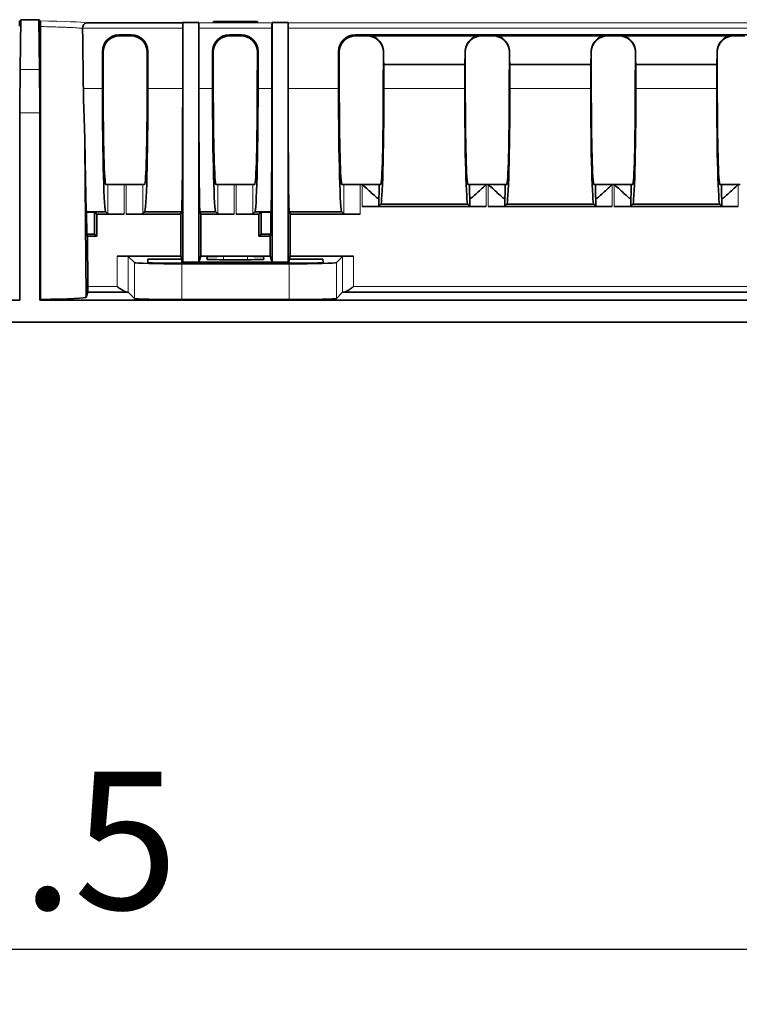
# Model space of a CAD drawing. Units: millimetres. Extents: x 75 to 2081, y 25 to 1460.
# Drawn here: x 1012 to 1077, y 605 to 694 of the extents above; entities that cross this region are included whole.
import ezdxf

# ---------------------------------------------------------------- set-up
doc = ezdxf.new("R2010")
doc.units = ezdxf.units.MM
doc.header["$LTSCALE"] = 5
doc.layers.add('320582', color=7, linetype='Continuous')
doc.layers.add('DIMENSION', color=3, linetype='Continuous')
doc.styles.add('SLDTEXTSTYLE0', font='TXT', dxfattribs={"width": 0.605})
doc.dimstyles.new('SLDDIMSTYLE0', dxfattribs={"dimtxt": 12.5, "dimasz": 12.5, "dimexe": 0, "dimexo": 0.0625, "dimgap": 3.125, "dimtad": 1, "dimrnd": 1e-09, "dimzin": 12, "dimdsep": 46, "dimtxsty": 'SLDTEXTSTYLE0', "dimsah": 1, "dimcen": 0.09, "dimadec": 0, "dimazin": 3, "dimtfac": 1, "dimtofl": 0, "dimtmove": 0, "dimatfit": 3, "dimfxl": 1, "dimfrac": 2, "dimtolj": 1, "dimtzin": 12, "dimarcsym": 0})

# ---------------------------------------------------------------- blocks, each defined once
blk = doc.blocks.new('_D')
at = {"layer": 'DIMENSION', "transparency": 16777216}
for p, q in [((1511.877, 676.63), (1511.877, 604.711)), ((490.38, 673.88), (490.38, 604.711)), ((490.38, 609.711), (1511.877, 609.711))]:
    blk.add_line(p, q, dxfattribs=at)
for points in [[(490.38, 609.711), (502.88, 607.788), (502.88, 611.634)], [(1511.877, 609.711), (1499.377, 611.634), (1499.377, 607.788)]]:
    blk.add_solid(points, dxfattribs=at)
at = {"layer": 'DIMENSION', "transparency": 16777216, "insert": (973.862, 625.825), "char_height": 12.5, "attachment_point": 1, "style": 'SLDTEXTSTYLE0'}
blk.add_mtext('1021.5', dxfattribs=at)
blk = doc.blocks.new('1048675-M_001_Front_view')
at = {"layer": '320582', "linetype": 'Continuous', "lineweight": 35}
for p, q in [((10.431, 27.365), (10.521, 27.455)), ((10.471, 22.922), (10.521, 27.455)), ((10.521, 27.455), (12.179, 27.455)), ((12.179, 27.455), (12.294, 27.34)), ((12.179, 27.455), (12.229, 22.922)), ((16.551, 27.175), (25.221, 27.175)), ((25.221, 27.175), (25.225, 27.187)), ((25.225, 27.187), (26.675, 27.187)), ((25.225, 27.187), (25.225, 5.452)), ((26.679, 27.175), (26.675, 27.187)), ((26.675, 27.187), (26.675, 5.452)), ((28.008, 27.276), (31.992, 27.276)), ((28.01, 27.211), (28.008, 27.276)), ((31.99, 27.211), (28.01, 27.211)), ((31.992, 27.276), (31.99, 27.211)), ((33.325, 27.187), (33.321, 27.175)), ((33.325, 27.187), (34.775, 27.187)), ((33.325, 27.187), (33.325, 5.452)), ((34.775, 27.187), (34.779, 27.175)), ((34.775, 27.187), (34.775, 5.452)), ((20.567, 26.066), (19.433, 26.066)), ((20.501, 26), (19.499, 26)), ((25.215, 21.199), (25.216, 26.688)), ((26.685, 21.199), (26.684, 26.688)), ((30.557, 26.066), (29.423, 26.066)), ((30.491, 26), (29.489, 26)), ((33.316, 26.688), (33.315, 21.199)), ((34.784, 26.688), (34.785, 21.199)), ((80.948, 26.066), (40.853, 26.066)), ((41.921, 26), (40.919, 26)), ((52.302, 26.048), (41.968, 26.048)), ((51.849, 25.978), (42.421, 25.978)), ((53.351, 26), (52.349, 26)), ((63.732, 26.048), (53.398, 26.048)), ((63.279, 25.978), (53.851, 25.978)), ((64.781, 26), (63.779, 26)), ((75.162, 26.048), (64.828, 26.048)), ((74.709, 25.978), (65.281, 25.978)), ((76.211, 26), (75.209, 26)), ((17.935, 24.566), (17.937, 21.199)), ((18.001, 24.5), (18.003, 21.264)), ((21.997, 21.264), (21.999, 24.5)), ((22.063, 21.199), (22.065, 24.566)), ((27.925, 24.566), (27.927, 21.199)), ((27.991, 24.5), (27.993, 21.264)), ((31.987, 21.264), (31.989, 24.5)), ((32.053, 21.199), (32.055, 24.566)), ((39.355, 24.566), (39.357, 21.199)), ((39.421, 24.5), (39.423, 21.264)), ((43.417, 21.264), (43.419, 24.5)), ((50.851, 24.5), (50.853, 21.264)), ((54.847, 21.264), (54.849, 24.5)), ((62.281, 24.5), (62.283, 21.264)), ((66.277, 21.264), (66.279, 24.5)), ((73.711, 24.5), (73.713, 21.264)), ((43.464, 21.217), (43.466, 23.379)), ((43.466, 23.379), (50.804, 23.379)), ((50.804, 23.379), (50.806, 21.217)), ((54.894, 21.217), (54.896, 23.379)), ((54.896, 23.379), (62.234, 23.379)), ((62.234, 23.379), (62.236, 21.217)), ((66.324, 21.217), (66.326, 23.379)), ((66.326, 23.379), (73.664, 23.379)), ((73.664, 23.379), (73.666, 21.217)), ((10.45, 2), (10.45, 19.014)), ((12.25, 19.014), (12.25, 2)), ((16.35, 16.033), (16.47, 2.262)), ((16.35, 16.033), (16.35, 16.033)), ((16.35, 16.033), (16.471, 2.262)), ((18.238, 12.5), (18.412, 12.5)), ((18.412, 12.5), (19.911, 12.5)), ((19.911, 12.5), (20.089, 12.5)), ((20.089, 12.5), (21.588, 12.5)), ((21.588, 12.5), (21.762, 12.5)), ((28.228, 12.5), (28.402, 12.5)), ((28.402, 12.5), (29.901, 12.5)), ((29.901, 12.5), (30.079, 12.5)), ((30.079, 12.5), (31.578, 12.5)), ((31.578, 12.5), (31.752, 12.5)), ((39.658, 12.5), (39.832, 12.5)), ((39.832, 12.5), (41.331, 12.5)), ((41.331, 12.5), (41.509, 12.5)), ((41.509, 12.5), (43.038, 12.5)), ((43.038, 12.5), (43.182, 12.5)), ((51.088, 12.5), (51.232, 12.5)), ((51.232, 12.5), (52.761, 12.5)), ((52.761, 12.5), (52.939, 12.5)), ((52.939, 12.5), (54.468, 12.5)), ((54.468, 12.5), (54.612, 12.5)), ((62.518, 12.5), (62.662, 12.5)), ((62.662, 12.5), (64.191, 12.5)), ((64.191, 12.5), (64.369, 12.5)), ((64.369, 12.5), (65.898, 12.5)), ((65.898, 12.5), (66.042, 12.5)), ((73.948, 12.5), (74.092, 12.5)), ((74.092, 12.5), (75.621, 12.5)), ((75.621, 12.5), (75.799, 12.5)), ((43.008, 11.21), (43.008, 10.527)), ((51.262, 10.527), (51.262, 11.21)), ((54.438, 11.21), (54.438, 10.527)), ((62.692, 10.527), (62.692, 11.21)), ((65.868, 11.21), (65.868, 10.527)), ((74.122, 10.527), (74.122, 11.21)), ((16.491, 10), (18.238, 10)), ((16.491, 10), (16.495, 9.99)), ((16.495, 9.99), (16.512, 8)), ((17.225, 9.99), (16.495, 9.99)), ((17.427, 9.788), (17.225, 9.99)), ((17.225, 8), (17.225, 9.99)), ((18.238, 10), (18.412, 9.827)), ((21.588, 9.827), (21.762, 10)), ((21.762, 10), (25.115, 10)), ((25.044, 9.788), (25.115, 10)), ((26.856, 9.788), (26.785, 10)), ((26.785, 10), (28.228, 10)), ((28.228, 10), (28.402, 9.827)), ((31.578, 9.827), (31.752, 10)), ((31.752, 10), (33.215, 10)), ((32.325, 9.99), (32.123, 9.788)), ((33.212, 9.99), (32.325, 9.99)), ((32.325, 9.99), (32.325, 8)), ((33.215, 10), (33.212, 9.99)), ((33.212, 9.99), (33.212, 8)), ((34.885, 10), (34.956, 9.788)), ((34.885, 10), (39.658, 10)), ((39.658, 10), (39.832, 9.827)), ((52.761, 10.488), (41.509, 10.488)), ((43.008, 10.527), (43.182, 10.7)), ((51.088, 10.7), (43.182, 10.7)), ((51.088, 10.7), (51.262, 10.527)), ((64.191, 10.488), (52.939, 10.488)), ((54.438, 10.527), (54.612, 10.7)), ((62.518, 10.7), (54.612, 10.7)), ((62.518, 10.7), (62.692, 10.527)), ((75.621, 10.488), (64.369, 10.488)), ((65.868, 10.527), (66.042, 10.7)), ((73.948, 10.7), (66.042, 10.7)), ((73.948, 10.7), (74.122, 10.527)), ((19.911, 9.788), (17.427, 9.788)), ((17.427, 7.798), (17.427, 9.788)), ((25.044, 9.788), (20.089, 9.788)), ((25.044, 9.788), (25.044, 5.994)), ((26.856, 9.788), (26.856, 5.994)), ((29.901, 9.788), (26.856, 9.788)), ((32.123, 9.788), (30.079, 9.788)), ((32.123, 9.788), (32.123, 7.798)), ((34.956, 5.994), (34.956, 9.788)), ((41.331, 9.788), (34.956, 9.788)), ((16.512, 8), (16.581, 7.798)), ((16.512, 8), (17.225, 8)), ((16.621, 3.226), (16.581, 7.798)), ((16.581, 7.798), (17.427, 7.798)), ((17.427, 7.798), (17.225, 8)), ((32.123, 7.798), (32.325, 8)), ((32.123, 7.798), (33.144, 7.798)), ((32.325, 8), (33.212, 8)), ((33.212, 8), (33.144, 7.798)), ((33.144, 5.994), (33.144, 7.798)), ((25.044, 5.994), (19.282, 5.994)), ((20.282, 5.968), (20.84, 5.41)), ((22.061, 5.719), (22.053, 5.413)), ((22.061, 5.719), (25.136, 5.719)), ((25.136, 5.719), (25.044, 5.994)), ((25.225, 5.452), (25.136, 5.719)), ((25.136, 5.719), (25.146, 5.347)), ((25.225, 5.452), (25.228, 5.347)), ((26.675, 5.452), (25.225, 5.452)), ((26.675, 5.452), (26.856, 5.994)), ((26.675, 5.452), (33.325, 5.452)), ((33.144, 5.994), (26.856, 5.994)), ((27.415, 5.71), (27.455, 5.939)), ((31.115, 5.671), (28.885, 5.671)), ((28.939, 5.977), (31.061, 5.977)), ((32.545, 5.939), (32.585, 5.71)), ((33.144, 5.994), (33.325, 5.452)), ((34.775, 5.452), (33.325, 5.452)), ((34.775, 5.452), (34.772, 5.347)), ((34.864, 5.719), (34.775, 5.452)), ((34.864, 5.719), (34.854, 5.347)), ((34.956, 5.994), (34.864, 5.719)), ((34.864, 5.719), (37.939, 5.719)), ((40.718, 5.994), (34.956, 5.994)), ((37.947, 5.413), (37.939, 5.719)), ((39.16, 5.41), (39.718, 5.968)), ((24.55, 5.347), (35.45, 5.347)), ((25.139, 5.3), (34.861, 5.3)), ((16.471, 2.262), (16.621, 2.726)), ((20.14, 2.726), (16.621, 2.726)), ((20.84, 2.154), (20.282, 2.713)), ((39.718, 2.713), (39.16, 2.154)), ((80.612, 2.726), (39.86, 2.726)), ((-10.45, 2), (10.45, 2)), ((10.45, 2), (10.424, 2.026)), ((12.303, 2.053), (12.25, 2)), ((12.25, 2), (110.425, 2)), ((16.47, 2.262), (16.471, 2.262)), ((34.861, 2.045), (25.139, 2.045)), ((-110.425, 0), (110.425, 0))]:
    blk.add_line(p, q, dxfattribs=at)
at = {"layer": '320582', "linetype": 'Continuous', "lineweight": 18}
for p, q in [((26.679, 27.175), (33.321, 27.175)), ((34.779, 27.175), (80.957, 27.175)), ((25.216, 26.688), (16.135, 26.688)), ((19.433, 26.066), (19.499, 26)), ((20.501, 26), (20.567, 26.066)), ((33.316, 26.688), (26.684, 26.688)), ((29.423, 26.066), (29.489, 26)), ((30.491, 26), (30.557, 26.066)), ((80.948, 26.688), (34.784, 26.688)), ((40.853, 26.066), (40.919, 26)), ((41.921, 26), (41.968, 26.048)), ((52.302, 26.048), (52.349, 26)), ((53.351, 26), (53.398, 26.048)), ((63.732, 26.048), (63.779, 26)), ((64.781, 26), (64.828, 26.048)), ((75.162, 26.048), (75.209, 26)), ((18.001, 24.5), (17.935, 24.566)), ((22.065, 24.566), (21.999, 24.5)), ((27.991, 24.5), (27.925, 24.566)), ((32.055, 24.566), (31.989, 24.5)), ((39.421, 24.5), (39.355, 24.566)), ((43.433, 24.513), (43.419, 24.5)), ((50.851, 24.5), (50.837, 24.513)), ((54.863, 24.513), (54.849, 24.5)), ((62.281, 24.5), (62.267, 24.513)), ((66.293, 24.513), (66.279, 24.5)), ((73.711, 24.5), (73.697, 24.513)), ((10.471, 22.922), (12.229, 22.922)), ((16.205, 21.199), (17.937, 21.199)), ((22.063, 21.199), (25.215, 21.199)), ((26.685, 21.199), (27.927, 21.199)), ((32.053, 21.199), (33.315, 21.199)), ((34.785, 21.199), (39.357, 21.199)), ((50.806, 21.217), (43.464, 21.217)), ((62.236, 21.217), (54.894, 21.217)), ((73.666, 21.217), (66.324, 21.217)), ((12.25, 19.014), (10.45, 19.014)), ((18.412, 9.827), (18.412, 12.5)), ((19.911, 12.5), (19.911, 9.788)), ((20.089, 9.788), (20.089, 12.5)), ((21.588, 12.5), (21.588, 9.827)), ((28.402, 9.827), (28.402, 12.5)), ((29.901, 12.5), (29.901, 9.788)), ((30.079, 9.788), (30.079, 12.5)), ((31.578, 12.5), (31.578, 9.827)), ((39.832, 9.827), (39.832, 12.5)), ((41.331, 12.5), (41.331, 9.788)), ((41.509, 10.488), (41.509, 12.5)), ((52.761, 12.5), (52.761, 10.488)), ((52.939, 10.488), (52.939, 12.5)), ((64.191, 12.5), (64.191, 10.488)), ((64.369, 10.488), (64.369, 12.5)), ((75.621, 12.5), (75.621, 10.488)), ((19.282, 3.226), (19.282, 5.994)), ((20.282, 5.968), (20.282, 2.713)), ((20.84, 2.154), (20.84, 5.41)), ((28.939, 5.977), (28.885, 5.671)), ((31.115, 5.671), (31.061, 5.977)), ((39.16, 5.41), (39.16, 2.154)), ((39.718, 2.713), (39.718, 5.968)), ((40.718, 5.994), (40.718, 3.226)), ((25.139, 5.3), (25.139, 2.045)), ((34.861, 2.045), (34.861, 5.3)), ((16.621, 3.226), (19.282, 3.226)), ((40.718, 3.226), (80.604, 3.226))]:
    blk.add_line(p, q, dxfattribs=at)
at = {"layer": '320582', "linetype": 'Continuous', "lineweight": 35, "flags": 128}
blk.add_lwpolyline([(12.31, 26.83), (12.305, 8.486), (12.303, 2.053)], dxfattribs=at)
at = {"layer": '320582', "linetype": 'Continuous', "lineweight": 18}
blk.add_ellipse((6.75, 27.122), major_axis=(10.008, 0), ratio=0.026186, start_param=0.2037, end_param=0.983655, dxfattribs=at)
at = {"layer": '320582', "linetype": 'Continuous', "lineweight": 35}
for centre, major_axis, ratio, start_param, end_param in [((25.221, 26.675), (0, 0.5), 0.008727, 0.02618, 1.544616), ((26.679, 26.675), (0, 0.5), 0.008727, 4.738569, 6.257005), ((33.321, 26.675), (0, 0.5), 0.008727, 0.02618, 1.544616), ((34.779, 26.675), (0, 0.5), 0.008727, 4.738569, 6.257005), ((6.75, -174.827), (0, 430.219), 0.024689, 5.185482, 5.199793), ((19.436, 24.564), (-0.79, 1.278), 0.998468, 5.730159, 7.30027), ((19.501, 24.499), (-0.79, 1.278), 0.998468, 5.730159, 7.30027), ((20.499, 24.499), (0.79, 1.278), 0.998468, 5.2661, 6.836211), ((20.564, 24.564), (0.79, 1.278), 0.998468, 5.2661, 6.836211), ((29.426, 24.564), (-0.79, 1.278), 0.998468, 5.730159, 7.30027), ((29.491, 24.499), (-0.79, 1.278), 0.998468, 5.730159, 7.30027), ((30.489, 24.499), (0.79, 1.278), 0.998468, 5.2661, 6.836211), ((30.554, 24.564), (0.79, 1.278), 0.998468, 5.2661, 6.836211), ((40.856, 24.564), (-0.79, 1.278), 0.998468, 5.730159, 7.30027), ((40.921, 24.499), (-0.79, 1.278), 0.998468, 5.730159, 7.30027), ((41.919, 24.499), (0.79, 1.278), 0.998468, 5.2661, 6.836211), ((41.966, 24.546), (0.79, 1.278), 0.998468, 0.246532, 0.553026), ((52.351, 24.499), (-0.79, 1.278), 0.998468, 5.730159, 7.30027), ((52.304, 24.546), (-0.79, 1.278), 0.998468, 5.730159, 6.036653), ((53.349, 24.499), (0.79, 1.278), 0.998468, 5.2661, 6.836211), ((53.396, 24.546), (0.79, 1.278), 0.998468, 0.246532, 0.553026), ((63.781, 24.499), (-0.79, 1.278), 0.998468, 5.730159, 7.30027), ((63.734, 24.546), (-0.79, 1.278), 0.998468, 5.730159, 6.036653), ((64.779, 24.499), (0.79, 1.278), 0.998468, 5.2661, 6.836211), ((64.826, 24.546), (0.79, 1.278), 0.998468, 0.246532, 0.553026), ((75.211, 24.499), (-0.79, 1.278), 0.998468, 5.730159, 7.30027), ((75.164, 24.546), (-0.79, 1.278), 0.998468, 5.730159, 6.036653), ((43.467, 24.678), (0, 1.3), 0.026186, 1.697801, 3.115413), ((50.803, 24.678), (0, 1.3), 0.026186, 3.167773, 4.585385), ((54.897, 24.678), (0, 1.3), 0.026186, 1.697801, 3.115413), ((62.233, 24.678), (0, 1.3), 0.026186, 3.167773, 4.585385), ((66.327, 24.678), (0, 1.3), 0.026186, 1.697801, 3.115413), ((73.663, 24.678), (0, 1.3), 0.026186, 3.167773, 4.585385), ((10.712, 19.014), (0, 10), 0.026186, 1.169371, 1.570796), ((11.988, 19.014), (0, 10), 0.026186, 4.712389, 5.113815), ((18.238, 21.5), (0, 11.5), 0.026186, 1.596976, 3.141593), ((18.238, 21.5), (0, 9), 0.026186, 1.596976, 3.141593), ((21.762, 21.5), (0, 9), 0.026186, 3.141593, 4.686209), ((21.762, 21.5), (0, 11.5), 0.026186, 3.141593, 4.686209), ((25.115, 21.5), (0, 11.5), 0.008727, 3.141593, 4.686209), ((26.785, 21.5), (0, 11.5), 0.008727, 1.596976, 3.141593), ((28.228, 21.5), (0, 11.5), 0.026186, 1.596976, 3.141593), ((28.228, 21.5), (0, 9), 0.026186, 1.596976, 3.141593), ((31.752, 21.5), (0, 9), 0.026186, 3.141593, 4.686209), ((31.752, 21.5), (0, 11.5), 0.026186, 3.141593, 4.686209), ((33.215, 21.5), (0, 11.5), 0.008727, 3.141593, 4.686209), ((34.885, 21.5), (0, 11.5), 0.008727, 1.596976, 3.141593), ((39.658, 21.5), (0, 11.5), 0.026186, 1.596976, 3.141593), ((39.658, 21.5), (0, 9), 0.026186, 1.596976, 3.141593), ((43.182, 21.5), (0, 9), 0.026186, 3.141593, 4.686209), ((43.182, 21.5), (0, 10.8), 0.026186, 3.141593, 4.686209), ((51.088, 21.5), (0, 10.8), 0.026186, 1.596976, 3.141593), ((51.088, 21.5), (0, 9), 0.026186, 1.596976, 3.141593), ((54.612, 21.5), (0, 9), 0.026186, 3.141593, 4.686209), ((54.612, 21.5), (0, 10.8), 0.026186, 3.141593, 4.686209), ((62.518, 21.5), (0, 10.8), 0.026186, 1.596976, 3.141593), ((62.518, 21.5), (0, 9), 0.026186, 1.596976, 3.141593), ((66.042, 21.5), (0, 9), 0.026186, 3.141593, 4.686209), ((66.042, 21.5), (0, 10.8), 0.026186, 3.141593, 4.686209), ((73.948, 21.5), (0, 10.8), 0.026186, 1.596976, 3.141593), ((73.948, 21.5), (0, 9), 0.026186, 1.596976, 3.141593), ((16.391, 21.5), (-0.1, 11.5), 0.008726, 2.066128, 3.141516), ((43.004, 12.5), (0, 1.3), 0.026186, 3.265552, 4.712389), ((51.266, 12.5), (0, 1.3), 0.026186, 1.570796, 3.017633), ((54.434, 12.5), (0, 1.3), 0.026186, 3.265552, 4.712389), ((62.696, 12.5), (0, 1.3), 0.026186, 1.570796, 3.017633), ((65.864, 12.5), (0, 1.3), 0.026186, 3.265552, 4.712389), ((74.126, 12.5), (0, 1.3), 0.026186, 1.570796, 3.017633), ((41.509, 10.528), (1.5, 0), 0.026186, 4.712389, 6.257005), ((52.761, 10.528), (1.5, 0), 0.026186, 3.167773, 4.712389), ((52.939, 10.528), (1.5, 0), 0.026186, 4.712389, 6.257005), ((64.191, 10.528), (1.5, 0), 0.026186, 3.167773, 4.712389), ((64.369, 10.528), (1.5, 0), 0.026186, 4.712389, 6.257005), ((75.621, 10.528), (1.5, 0), 0.026186, 3.167773, 4.712389), ((19.911, 9.828), (1.5, 0), 0.026186, 3.167773, 4.712389), ((20.089, 9.828), (1.5, 0), 0.026186, 4.712389, 6.257005), ((29.901, 9.828), (1.5, 0), 0.026186, 3.167773, 4.712389), ((30.079, 9.828), (1.5, 0), 0.026186, 4.712389, 6.257005), ((41.331, 9.828), (1.5, 0), 0.026186, 3.167773, 4.712389), ((19.282, 5.968), (1, 0), 0.026186, 0.02618, 1.570796), ((25.139, 5.413), (4.3, 0), 0.026186, 3.167773, 4.712389), ((24.554, 5.413), (2.501, 0), 0.026204, 3.140906, 4.711017), ((28.938, 5.711), (1.523, 0.001), 0.026287, 3.136933, 4.677571), ((28.978, 5.938), (1.523, -0.001), 0.02606, 1.596377, 3.137015), ((31.022, 5.938), (1.523, 0.001), 0.02606, 0.004577, 1.545215), ((31.062, 5.711), (1.523, -0.001), 0.026287, 4.747207, 6.287845), ((34.861, 5.413), (4.3, 0), 0.026186, 4.712389, 6.257005), ((35.446, 5.413), (2.501, 0), 0.026204, 4.713761, 6.283872), ((40.718, 5.968), (1, 0), 0.026186, 1.570796, 3.115413), ((16.617, 3.226), (-0.004, 0.5), 0.008726, 3.167696, 4.712313), ((19.282, 2.712), (1, 0), 0.026186, 0.02618, 0.538779), ((40.718, 2.712), (1, 0), 0.026186, 2.602814, 3.115413), ((6.75, 2.262), (9.72, 0), 0.026186, 5.320442, 6.283414), ((25.139, 2.157), (4.3, 0), 0.026186, 3.167773, 4.712389), ((34.861, 2.157), (4.3, 0), 0.026186, 4.712389, 6.257005)]:
    blk.add_ellipse(centre, major_axis=major_axis, ratio=ratio, start_param=start_param, end_param=end_param, dxfattribs=at)
for points, knots in [([(10.431, 27.365), (10.428, 27.362), (10.424, 27.31), (10.419, 27.125), (10.418, 26.995), (10.418, 26.859)], [0, 0, 0, 0, 0.5, 0.5, 1, 1, 1, 1]), ([(12.31, 26.83), (12.31, 26.904), (12.309, 26.976), (12.308, 27.103), (12.306, 27.158), (12.302, 27.291), (12.298, 27.336), (12.294, 27.34)], [0, 0, 0, 0, 0.25, 0.25, 0.5, 0.5, 1, 1, 1, 1]), ([(16.135, 26.688), (16.139, 26.762), (16.156, 26.833), (16.209, 26.956), (16.245, 27.007), (16.364, 27.131), (16.458, 27.172), (16.551, 27.175)], [0, 0, 0, 0, 0.25, 0.25, 0.5, 0.5, 1, 1, 1, 1]), ([(42.421, 25.978), (42.411, 25.979), (42.411, 25.977), (42.431, 25.967), (42.449, 25.96), (42.517, 25.93), (42.577, 25.902), (42.698, 25.834), (42.762, 25.793), (42.886, 25.697), (42.947, 25.643), (43.064, 25.519), (43.121, 25.448), (43.223, 25.294), (43.269, 25.21), (43.348, 25.026), (43.378, 24.929), (43.421, 24.724), (43.433, 24.619), (43.433, 24.513)], [0, 0, 0, 0, 0.0625, 0.0625, 0.125, 0.125, 0.25, 0.25, 0.375, 0.375, 0.5, 0.5, 0.625, 0.625, 0.75, 0.75, 0.875, 0.875, 1, 1, 1, 1]), ([(50.837, 24.513), (50.838, 24.724), (50.884, 24.934), (51, 25.209), (51.047, 25.294), (51.149, 25.448), (51.205, 25.518), (51.382, 25.705), (51.51, 25.799), (51.694, 25.903), (51.754, 25.93), (51.821, 25.96), (51.839, 25.967), (51.859, 25.977), (51.859, 25.979), (51.849, 25.978)], [0, 0, 0, 0, 0.25, 0.25, 0.375, 0.375, 0.5, 0.5, 0.75, 0.75, 0.875, 0.875, 0.9375, 0.9375, 1, 1, 1, 1]), ([(53.851, 25.978), (53.841, 25.979), (53.841, 25.977), (53.861, 25.967), (53.879, 25.96), (53.947, 25.93), (54.007, 25.902), (54.128, 25.834), (54.192, 25.793), (54.316, 25.697), (54.377, 25.643), (54.494, 25.519), (54.551, 25.448), (54.653, 25.294), (54.699, 25.21), (54.778, 25.026), (54.808, 24.929), (54.851, 24.724), (54.863, 24.619), (54.863, 24.513)], [0, 0, 0, 0, 0.0625, 0.0625, 0.125, 0.125, 0.25, 0.25, 0.375, 0.375, 0.5, 0.5, 0.625, 0.625, 0.75, 0.75, 0.875, 0.875, 1, 1, 1, 1]), ([(62.267, 24.513), (62.268, 24.724), (62.314, 24.934), (62.43, 25.209), (62.477, 25.294), (62.579, 25.448), (62.635, 25.518), (62.812, 25.705), (62.94, 25.799), (63.124, 25.903), (63.184, 25.93), (63.251, 25.96), (63.269, 25.967), (63.289, 25.977), (63.289, 25.979), (63.279, 25.978)], [0, 0, 0, 0, 0.25, 0.25, 0.375, 0.375, 0.5, 0.5, 0.75, 0.75, 0.875, 0.875, 0.9375, 0.9375, 1, 1, 1, 1]), ([(65.281, 25.978), (65.271, 25.979), (65.271, 25.977), (65.291, 25.967), (65.309, 25.96), (65.377, 25.93), (65.437, 25.902), (65.558, 25.834), (65.622, 25.793), (65.746, 25.697), (65.807, 25.643), (65.924, 25.519), (65.981, 25.448), (66.083, 25.294), (66.129, 25.21), (66.208, 25.026), (66.238, 24.929), (66.281, 24.724), (66.293, 24.619), (66.293, 24.513)], [0, 0, 0, 0, 0.0625, 0.0625, 0.125, 0.125, 0.25, 0.25, 0.375, 0.375, 0.5, 0.5, 0.625, 0.625, 0.75, 0.75, 0.875, 0.875, 1, 1, 1, 1]), ([(73.697, 24.513), (73.698, 24.724), (73.744, 24.934), (73.86, 25.209), (73.907, 25.294), (74.009, 25.448), (74.065, 25.518), (74.242, 25.705), (74.37, 25.799), (74.554, 25.903), (74.614, 25.93), (74.681, 25.96), (74.699, 25.967), (74.719, 25.977), (74.719, 25.979), (74.709, 25.978)], [0, 0, 0, 0, 0.25, 0.25, 0.375, 0.375, 0.5, 0.5, 0.75, 0.75, 0.875, 0.875, 0.9375, 0.9375, 1, 1, 1, 1]), ([(16.35, 16.033), (16.347, 16.43), (16.336, 16.84), (16.309, 17.672), (16.293, 18.096), (16.261, 18.961), (16.246, 19.403), (16.22, 20.297), (16.211, 20.747), (16.205, 21.199)], [0, 0, 0, 0, 0.25, 0.25, 0.5, 0.5, 0.75, 0.75, 1, 1, 1, 1]), ([(43.008, 11.21), (43.002, 11.181), (42.941, 11.217), (42.743, 11.373), (42.611, 11.488), (42.323, 11.746), (42.165, 11.891), (41.841, 12.19), (41.675, 12.345), (41.509, 12.5)], [0, 0, 0, 0, 0.25, 0.25, 0.5, 0.5, 0.75, 0.75, 1, 1, 1, 1]), ([(51.262, 11.21), (51.268, 11.181), (51.329, 11.217), (51.527, 11.373), (51.659, 11.488), (51.947, 11.746), (52.105, 11.891), (52.429, 12.19), (52.595, 12.345), (52.761, 12.5)], [0, 0, 0, 0, 0.25, 0.25, 0.5, 0.5, 0.75, 0.75, 1, 1, 1, 1]), ([(54.438, 11.21), (54.432, 11.181), (54.371, 11.217), (54.173, 11.373), (54.041, 11.488), (53.753, 11.746), (53.595, 11.891), (53.271, 12.19), (53.105, 12.345), (52.939, 12.5)], [0, 0, 0, 0, 0.25, 0.25, 0.5, 0.5, 0.75, 0.75, 1, 1, 1, 1]), ([(62.692, 11.21), (62.698, 11.181), (62.759, 11.217), (62.957, 11.373), (63.089, 11.488), (63.377, 11.746), (63.535, 11.891), (63.859, 12.19), (64.025, 12.345), (64.191, 12.5)], [0, 0, 0, 0, 0.25, 0.25, 0.5, 0.5, 0.75, 0.75, 1, 1, 1, 1]), ([(65.868, 11.21), (65.862, 11.181), (65.801, 11.217), (65.603, 11.373), (65.471, 11.488), (65.183, 11.746), (65.025, 11.891), (64.701, 12.19), (64.535, 12.345), (64.369, 12.5)], [0, 0, 0, 0, 0.25, 0.25, 0.5, 0.5, 0.75, 0.75, 1, 1, 1, 1]), ([(74.122, 11.21), (74.128, 11.181), (74.189, 11.217), (74.387, 11.373), (74.519, 11.488), (74.807, 11.746), (74.965, 11.891), (75.289, 12.19), (75.455, 12.345), (75.621, 12.5)], [0, 0, 0, 0, 0.25, 0.25, 0.5, 0.5, 0.75, 0.75, 1, 1, 1, 1]), ([(20.14, 2.726), (20.09, 2.728), (20.029, 2.75), (19.895, 2.816), (19.823, 2.858), (19.673, 2.954), (19.597, 3.005), (19.441, 3.113), (19.361, 3.17), (19.282, 3.226)], [0, 0, 0, 0, 0.25, 0.25, 0.5, 0.5, 0.75, 0.75, 1, 1, 1, 1]), ([(39.86, 2.726), (39.91, 2.728), (39.971, 2.75), (40.105, 2.816), (40.177, 2.858), (40.327, 2.954), (40.403, 3.005), (40.559, 3.113), (40.639, 3.17), (40.718, 3.226)], [0, 0, 0, 0, 0.25, 0.25, 0.5, 0.5, 0.75, 0.75, 1, 1, 1, 1])]:
    blk.add_open_spline(points, degree=3, knots=knots, dxfattribs=at)
at = {"layer": '320582', "linetype": 'Continuous', "lineweight": 18}
blk.add_open_spline([(16.135, 26.659), (16.034, 26.676), (15.872, 26.693), (15.437, 26.725), (15.164, 26.741), (14.673, 26.763), (14.494, 26.77), (14.116, 26.783), (13.916, 26.79), (13.283, 26.809), (12.819, 26.82), (12.31, 26.83)], degree=3, knots=[0, 0, 0, 0, 0.25, 0.25, 0.5, 0.5, 0.625, 0.625, 0.75, 0.75, 1, 1, 1, 1], dxfattribs=at)
at = {"layer": '320582', "linetype": 'Continuous', "lineweight": 35}
blk.add_open_spline([(16.135, 26.688), (16.135, 26.678), (16.135, 26.669), (16.135, 26.659)], degree=3, dxfattribs=at)

msp = doc.modelspace()

# ---------------------------------------------------------------- block references
at = {"layer": '320582'}
msp.add_blockref('1048675-M_001_Front_view', (1001.127, 666.63), dxfattribs=at)

# ---------------------------------------------------------------- dimensions: what is measured, and where the dimension line sits
at = {"layer": 'DIMENSION'}
dim = msp.add_linear_dim(base=(1511.877, 609.711), p1=(490.38, 673.88), p2=(1511.877, 676.63), dimstyle='SLDDIMSTYLE0', dxfattribs=at)
dim.commit()
dim.dimension.update_dxf_attribs({"geometry": '_D', "text_midpoint": (1000.121, 609.711), "dimtype": 160})

doc.saveas('drawing.dxf')
